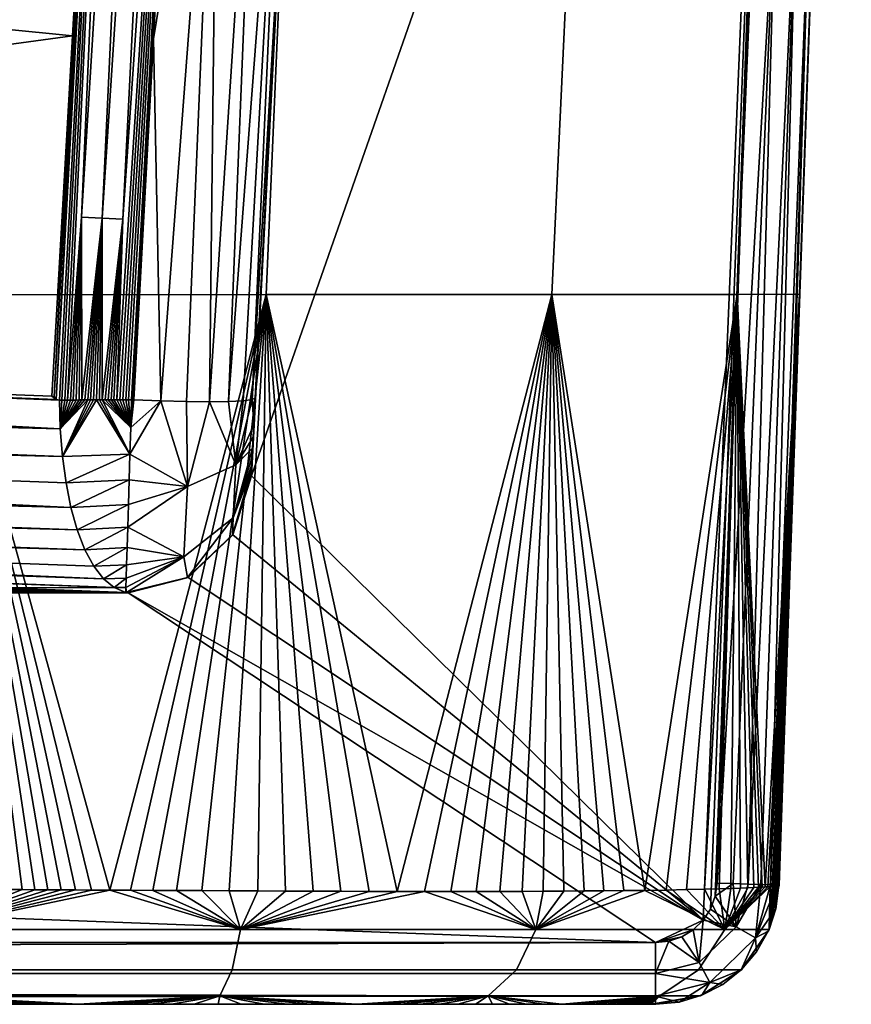
# Model space of a CAD drawing. Extents: x -250 to 250, y -40 to 862.
# Drawn here: x 208 to 249, y 712 to 760 of the extents above; entities that cross this region are included whole.
import ezdxf

# ---------------------------------------------------------------- set-up
doc = ezdxf.new("R2010")
doc.units = 0
doc.layers.add('LAYER1', color=7, linetype='CONTINUOUS')
doc.layers.add('PROEIMPORT_E7933_MK3_3DPL1', color=7, linetype='CONTINUOUS')

msp = doc.modelspace()

# ---------------------------------------------------------------- linework, layer by layer
at = {"layer": 'PROEIMPORT_E7933_MK3_3DPL1', "color": 7}
msp.add_line((213.653, 732, 103.039), (28.475, 732, 104.982), dxfattribs=at)
msp.add_line((213.653, 732, 103.039), (28.475, 732, 104.982), dxfattribs=at)

# ---------------------------------------------------------------- meshes
at = {"layer": 'LAYER1', "color": 7}
mesh = msp.add_polyface(dxfattribs=at)
corners = [(174.445, 781, 355.175), (173.28, 746.5, 352.763), (189.033, 746.5, 352.763), (190.303, 781, 355.175), (191.573, 815.5, 357.587), (175.609, 815.5, 357.588), (206.162, 781, 355.175), (204.786, 746.5, 352.762), (220.379, 746.501, 351.074), (221.872, 781.003, 353.535), (227.617, 844.56, 357.124), (223.365, 815.504, 355.997), (229.573, 844.558, 356.343), (225.847, 844.563, 357.717), (224.261, 844.566, 358.166), (222.837, 844.569, 358.509), (221.551, 844.572, 358.772), (220.377, 844.574, 358.977), (219.285, 844.575, 359.139), (218.246, 844.577, 359.27), (207.538, 815.5, 357.588), (217.245, 844.577, 359.375), (216.352, 844.578, 359.452), (215.56, 844.579, 359.508), (214.812, 844.579, 359.55), (214.064, 844.579, 359.582), (213.312, 844.579, 359.603), (212.57, 844.578, 359.615), (211.842, 844.577, 359.621), (211.126, 844.575, 359.623), (210.414, 844.573, 359.623), (209.705, 844.572, 359.622), (209.001, 844.57, 359.621), (208.285, 844.568, 359.62), (207.511, 844.566, 359.62), (206.635, 844.565, 359.62), (205.619, 844.564, 359.62), (204.448, 844.562, 359.62), (203.178, 844.561, 359.62), (201.896, 844.56, 359.62), (200.627, 844.559, 359.62), (199.354, 844.557, 359.62), (198.016, 844.556, 359.619), (196.534, 844.555, 359.619), (194.843, 844.553, 359.619), (192.988, 844.552, 359.619), (191.022, 844.551, 359.619), (188.911, 844.549, 359.619), (186.616, 844.548, 359.619), (184.104, 844.547, 359.619), (181.384, 844.546, 359.619)]
mesh.append_faces([[corners[k] for k in face] for face in [(0, 1, 2, 3), (3, 4, 5, 0), (6, 3, 2, 7), (7, 8, 9, 6), (10, 11, 12), (10, 13, 11), (11, 13, 14), (15, 11, 14), (15, 16, 11), (11, 16, 17), (18, 11, 17), (18, 19, 11), (11, 19, 20), (6, 20, 4, 3), (9, 11, 20, 6), (19, 21, 20), (20, 21, 22), (23, 20, 22), (23, 24, 20), (20, 24, 25), (26, 20, 25), (26, 27, 20), (20, 27, 28), (29, 20, 28), (29, 30, 20), (20, 30, 31), (32, 20, 31), (32, 33, 20), (20, 33, 34), (35, 20, 34), (35, 36, 20), (20, 36, 37), (38, 20, 37), (38, 39, 20), (20, 39, 4), (4, 39, 40), (41, 4, 40), (41, 42, 4), (4, 42, 43), (44, 4, 43), (44, 45, 4), (4, 45, 46), (47, 4, 46), (47, 48, 4), (4, 48, 5), (5, 48, 49), (50, 5, 49)]])
mesh = msp.add_polyface(dxfattribs=at)
corners = [(238.793, 717.54, 334.319), (243.279, 746.516, 330.543), (234.267, 746.508, 343.074), (245.321, 717.79, 309.189), (246.318, 746.525, 315.399), (245.324, 717.789, 309.936), (246.334, 746.538, 288.371), (245.316, 717.788, 300.046), (245.316, 717.788, 298.808), (245.315, 717.788, 297.48), (245.315, 717.788, 296.052), (245.315, 717.788, 294.516), (245.315, 717.788, 292.864), (245.316, 717.788, 291.085), (245.316, 717.788, 289.166), (245.316, 717.788, 287.092), (245.316, 717.788, 284.846), (245.316, 717.788, 282.414), (245.316, 717.788, 279.78), (245.316, 717.788, 276.929), (245.316, 717.788, 273.846), (245.316, 717.788, 270.517), (245.316, 717.788, 266.925), (245.316, 717.788, 263.048), (245.316, 717.788, 258.868), (245.316, 717.788, 254.36), (245.316, 717.788, 249.499), (245.316, 717.788, 244.259), (245.316, 717.788, 238.609), (245.316, 717.788, 232.518), (245.316, 717.788, 225.951), (245.316, 717.788, 218.871), (245.316, 717.788, 211.238), (245.316, 717.788, 203), (248.646, 811.894, 203), (247.556, 781.075, 290.307), (247.545, 781.05, 317.516), (248.778, 815.613, 292.243), (248.772, 815.576, 319.634), (246.241, 815.55, 335.095), (244.76, 781.033, 332.819), (233.612, 844.558, 354.233), (223.365, 815.504, 355.997), (237.509, 815.523, 348.054), (235.888, 781.015, 345.564), (221.872, 781.003, 353.535), (220.379, 746.501, 351.074), (248.733, 813.431, 202.85), (248.789, 814.938, 202.397), (248.838, 816.334, 201.654), (226.743, 717.485, 345.589), (244.232, 844.639, 343.661), (244.651, 717.709, 320.282)]
mesh.append_faces([[corners[k] for k in face] for face in [(0, 1, 2), (3, 4, 5), (6, 7, 8), (9, 6, 8), (9, 10, 6), (6, 10, 11), (12, 6, 11), (12, 13, 6), (6, 13, 14), (15, 6, 14), (15, 16, 6), (6, 16, 17), (18, 6, 17), (18, 19, 6), (6, 19, 20), (21, 6, 20), (21, 22, 6), (6, 22, 23), (24, 6, 23), (24, 25, 6), (6, 25, 26), (27, 6, 26), (27, 28, 6), (6, 28, 29), (30, 6, 29), (30, 31, 6), (6, 31, 32), (33, 6, 32), (33, 34, 6), (6, 34, 35), (36, 35, 37, 38), (38, 39, 40, 36), (41, 42, 43), (44, 45, 46, 2), (40, 1, 4, 36), (44, 40, 39, 43), (45, 44, 43, 42), (35, 34, 37), (37, 34, 47), (48, 37, 47), (48, 49, 37), (44, 2, 1, 40), (2, 46, 50), (43, 39, 51), (36, 4, 6, 35), (4, 7, 6), (4, 1, 52)]])
mesh = msp.add_polyface(dxfattribs=at)
corners = [(209.95, 741.57, 92.322), (109.861, 745.287, 64.291), (111.932, 768.954, 62.951), (114.023, 792.858, 61.615), (116.135, 817, 60.286), (214.308, 817, 87.492), (213.129, 796.581, 88.781), (212.018, 777.341, 90.008), (210.962, 759.078, 91.184)]
mesh.append_faces([[corners[k] for k in face] for face in [(0, 1, 8), (8, 1, 2), (7, 2, 3), (6, 3, 4), (5, 6, 4), (6, 7, 3), (7, 8, 2)]])
mesh = msp.add_polyface(dxfattribs=at)
corners = [(218.02, 817, 88.063), (216.918, 796.53, 89.358), (215.879, 777.244, 90.59), (214.893, 758.94, 91.77), (213.948, 741.394, 92.911), (213.91, 741.385, 92.911), (213.871, 741.388, 92.91), (213.833, 741.394, 92.91), (213.69, 741.383, 92.911), (213.548, 741.39, 92.909), (213.405, 741.388, 92.905), (213.262, 741.389, 92.9), (213.12, 741.389, 92.894), (212.977, 741.389, 92.885), (212.835, 741.389, 92.876), (212.692, 741.389, 92.865), (212.55, 741.389, 92.852), (212.408, 741.389, 92.838), (212.266, 741.388, 92.822), (212.124, 741.388, 92.805), (211.982, 741.387, 92.786), (211.841, 741.386, 92.765), (211.7, 741.385, 92.743), (211.559, 741.384, 92.72), (211.418, 741.382, 92.695), (211.278, 741.381, 92.669), (211.138, 741.379, 92.641), (210.998, 741.378, 92.611), (210.859, 741.376, 92.58), (210.72, 741.374, 92.548), (210.581, 741.373, 92.514), (210.443, 741.365, 92.479), (210.331, 741.372, 92.44), (210.173, 741.406, 92.395), (210.077, 741.533, 92.359), (209.95, 741.57, 92.322), (210.962, 759.078, 91.184), (212.018, 777.341, 90.008), (213.129, 796.581, 88.781), (214.308, 817, 87.492), (215.527, 817, 87.779), (216.77, 817, 87.97), (213.408, 750.17, 92.288), (212.401, 750.221, 92.17), (211.404, 750.267, 91.988)]
mesh.append_faces([[corners[k] for k in face] for face in [(1, 7, 0), (1, 2, 7), (7, 2, 6), (6, 2, 3), (5, 3, 4), (5, 6, 3), (7, 8, 0), (0, 8, 9), (10, 0, 9), (10, 11, 0), (0, 11, 12), (42, 12, 13), (14, 42, 13), (14, 15, 42), (42, 15, 16), (17, 42, 16), (17, 43, 42), (17, 18, 43), (43, 18, 19), (20, 43, 19), (20, 21, 43), (43, 21, 22), (23, 43, 22), (23, 24, 43), (43, 24, 44), (40, 44, 39), (40, 43, 44), (40, 41, 43), (43, 41, 42), (42, 41, 0), (12, 42, 0), (24, 25, 44), (44, 25, 26), (27, 44, 26), (27, 28, 44), (44, 28, 29), (39, 29, 30), (31, 39, 30), (31, 32, 39), (39, 32, 33), (38, 33, 37), (38, 39, 33), (33, 34, 37), (37, 34, 36), (36, 34, 35), (29, 39, 44)]])
mesh = msp.add_polyface(dxfattribs=at)
corners = [(218.02, 817, 88.063), (219.034, 817, 88.186), (220.012, 817, 88.478), (220.927, 817, 88.933), (221.75, 817, 89.537), (222.459, 817, 90.272), (223.033, 817, 91.117), (223.455, 817, 92.047), (223.712, 817, 93.035), (223.799, 817, 94.05), (222.464, 791.53, 95.664), (221.146, 766.362, 97.279), (219.842, 741.477, 98.896), (219.691, 741.399, 97.58), (219.254, 741.34, 96.329), (218.553, 741.303, 95.204), (217.622, 741.29, 94.258), (216.507, 741.301, 93.54), (215.262, 741.337, 93.084), (213.948, 741.394, 92.911), (214.893, 758.94, 91.77), (215.879, 777.244, 90.59), (216.918, 796.53, 89.358), (221.353, 778.203, 94.33), (220.045, 778.143, 92.319), (218.053, 778.161, 90.978)]
mesh.append_faces([[corners[k] for k in face] for face in [(0, 1, 22), (22, 1, 25), (21, 25, 20), (21, 22, 25), (1, 2, 25), (25, 2, 3), (24, 3, 4), (5, 24, 4), (5, 6, 24), (24, 6, 23), (15, 23, 14), (15, 24, 23), (15, 16, 24), (24, 16, 25), (3, 24, 25), (6, 7, 23), (23, 7, 8), (10, 8, 9), (10, 23, 8), (10, 11, 23), (23, 11, 13), (14, 23, 13), (11, 12, 13), (16, 17, 25), (25, 17, 18), (20, 18, 19), (20, 25, 18)]])
mesh = msp.add_polyface(dxfattribs=at)
corners = [(223.821, 817, 195), (223.816, 816.906, 195.967), (223.801, 816.621, 196.909), (223.777, 816.159, 197.775), (223.745, 815.532, 198.539), (223.704, 814.764, 199.167), (223.659, 813.897, 199.626), (223.61, 812.963, 199.906), (223.56, 812, 200), (219.665, 737.686, 200), (219.658, 737.686, 167.679), (219.651, 737.686, 135.358), (219.644, 737.686, 103.037), (219.647, 737.743, 102.347), (219.656, 737.912, 101.674), (219.67, 738.189, 101.039), (219.69, 738.565, 100.46), (219.714, 739.03, 99.953), (219.742, 739.57, 99.533), (219.773, 740.17, 99.211), (219.807, 740.812, 98.997), (219.842, 741.477, 98.896), (221.146, 766.362, 97.279), (222.464, 791.53, 95.664), (223.799, 817, 94.05)]
mesh.append_faces([[corners[k] for k in face] for face in [(1, 2, 0), (0, 2, 3), (4, 0, 3), (4, 5, 0), (0, 5, 6), (7, 0, 6), (7, 8, 0), (0, 8, 10), (11, 0, 10), (11, 24, 0), (11, 19, 24), (11, 12, 19), (19, 12, 18), (18, 12, 17), (17, 12, 16), (16, 12, 15), (15, 12, 14), (14, 12, 13), (8, 9, 10), (19, 20, 24), (24, 20, 21), (22, 24, 21), (22, 23, 24)]])
mesh = msp.add_polyface(dxfattribs=at)
corners = [(213.673, 732, 200), (216.582, 732.752, 200), (218.762, 734.82, 200), (219.665, 737.686, 200), (223.56, 812, 200), (245.643, 812, 200), (242.317, 717.894, 200), (242.224, 717.25, 200), (241.989, 716.632, 200), (241.627, 716.083, 200), (241.153, 715.626, 200), (240.592, 715.283, 200), (239.967, 715.071, 200), (239.319, 715, 200), (-239.319, 715, 200), (-239.967, 715.071, 200), (-240.592, 715.283, 200), (-241.153, 715.626, 200), (-241.627, 716.083, 200), (-241.989, 716.632, 200), (-242.224, 717.25, 200), (-242.317, 717.894, 200), (-245.643, 812, 200), (-223.56, 812, 200), (-219.665, 737.686, 200), (-218.762, 734.82, 200), (-216.582, 732.752, 200), (-213.673, 732, 200)]
mesh.append_faces([[corners[k] for k in face] for face in [(1, 9, 0), (1, 2, 9), (9, 2, 3), (5, 3, 4), (5, 9, 3), (5, 8, 9), (5, 7, 8), (5, 6, 7), (0, 9, 13), (27, 13, 14), (21, 14, 20), (21, 27, 14), (21, 26, 27), (21, 25, 26), (21, 24, 25), (21, 22, 24), (24, 22, 23), (9, 10, 13), (13, 10, 11), (12, 13, 11), (15, 16, 14), (14, 16, 17), (18, 14, 17), (18, 19, 14), (14, 19, 20), (27, 0, 13)]])
mesh = msp.add_polyface(dxfattribs=at)
corners = [(245.643, 812, 200), (247.142, 811.947, 200.402), (248.239, 811.908, 201.5), (248.646, 811.894, 203), (245.316, 717.788, 203), (245.213, 717.792, 202.224), (244.914, 717.802, 201.5), (244.437, 717.819, 200.879), (243.817, 717.841, 200.402), (243.093, 717.867, 200.102), (242.317, 717.894, 200), (246.827, 766.53, 201.896), (246.159, 766.553, 200.879), (245.143, 766.589, 200.211)]
mesh.append_faces([[corners[k] for k in face] for face in [(10, 0, 13), (9, 13, 8), (9, 10, 13), (3, 11, 2), (3, 4, 11), (11, 4, 5), (6, 11, 5), (6, 12, 11), (6, 7, 12), (12, 7, 8), (13, 12, 8), (13, 1, 12), (13, 0, 1), (1, 2, 12), (12, 2, 11)]])
mesh = msp.add_polyface(dxfattribs=at)
corners = [(212.777, 717.552, 350.394), (204.786, 746.5, 352.762), (211.892, 717.557, 350.499), (220.379, 746.501, 351.074), (213.774, 717.547, 350.251), (214.861, 717.54, 350.065), (216.013, 717.533, 349.832), (217.247, 717.526, 349.54), (218.585, 717.518, 349.171), (219.971, 717.511, 348.729), (221.324, 717.504, 348.236), (222.658, 717.498, 347.688), (224.013, 717.493, 347.065), (225.382, 717.488, 346.364), (226.743, 717.485, 345.589), (181.391, 717.581, 350.74), (189.033, 746.5, 352.763), (173.28, 746.5, 352.763), (183.545, 717.581, 350.74), (185.539, 717.581, 350.74), (187.386, 717.581, 350.74), (189.1, 717.581, 350.74), (190.695, 717.581, 350.74), (192.183, 717.581, 350.74), (193.573, 717.581, 350.74), (194.87, 717.581, 350.74), (196.079, 717.581, 350.741), (197.205, 717.581, 350.741), (198.25, 717.581, 350.741), (199.213, 717.581, 350.741), (200.096, 717.581, 350.741), (200.915, 717.581, 350.74), (201.692, 717.581, 350.74), (202.442, 717.581, 350.74), (203.153, 717.581, 350.74), (203.804, 717.582, 350.74), (204.404, 717.582, 350.741), (204.979, 717.582, 350.741), (205.549, 717.582, 350.742), (206.117, 717.582, 350.743), (206.693, 717.582, 350.744), (207.283, 717.581, 350.742), (207.888, 717.579, 350.737), (208.509, 717.576, 350.724), (209.136, 717.572, 350.703), (209.764, 717.569, 350.672), (210.414, 717.566, 350.631), (211.114, 717.562, 350.575)]
mesh.append_faces([[corners[k] for k in face] for face in [(0, 1, 2), (0, 3, 1), (0, 4, 3), (3, 4, 5), (6, 3, 5), (6, 7, 3), (3, 7, 8), (9, 3, 8), (9, 10, 3), (3, 10, 11), (12, 3, 11), (12, 13, 3), (3, 13, 14), (15, 16, 17), (15, 18, 16), (16, 18, 19), (20, 16, 19), (20, 21, 16), (16, 21, 22), (23, 16, 22), (23, 24, 16), (16, 24, 25), (26, 16, 25), (26, 27, 16), (16, 27, 1), (1, 27, 28), (29, 1, 28), (29, 30, 1), (1, 30, 31), (32, 1, 31), (32, 33, 1), (1, 33, 34), (35, 1, 34), (35, 36, 1), (1, 36, 37), (38, 1, 37), (38, 39, 1), (1, 39, 40), (41, 1, 40), (41, 42, 1), (1, 42, 43), (44, 1, 43), (44, 45, 1), (1, 45, 46), (47, 1, 46), (47, 2, 1)]])
mesh = msp.add_polyface(dxfattribs=at)
corners = [(234.267, 746.508, 343.074), (226.743, 717.485, 345.589), (228.075, 717.484, 344.751), (229.361, 717.484, 343.864), (230.588, 717.485, 342.941), (231.742, 717.488, 342), (232.823, 717.492, 341.053), (233.856, 717.497, 340.085), (234.862, 717.503, 339.076), (235.841, 717.51, 338.025), (236.805, 717.518, 336.913), (237.781, 717.528, 335.697), (238.793, 717.54, 334.319), (239.833, 717.556, 332.746), (243.279, 746.516, 330.543), (240.828, 717.574, 331.052), (241.698, 717.594, 329.365), (242.41, 717.614, 327.789), (242.982, 717.632, 326.346), (243.441, 717.649, 325.034), (243.807, 717.664, 323.849), (244.097, 717.677, 322.79), (244.325, 717.689, 321.855), (244.505, 717.7, 321.03), (244.651, 717.709, 320.282), (246.318, 746.525, 315.399), (244.775, 717.718, 319.572), (244.885, 717.726, 318.866), (244.981, 717.735, 318.155), (245.063, 717.743, 317.443), (245.132, 717.751, 316.734), (245.187, 717.759, 316.024), (245.233, 717.766, 315.282), (245.27, 717.772, 314.468), (245.299, 717.778, 313.555), (245.317, 717.783, 312.583), (245.325, 717.786, 311.625), (245.326, 717.788, 310.741), (245.324, 717.789, 309.936), (245.321, 717.79, 309.189), (245.317, 717.789, 308.478), (245.315, 717.789, 307.787), (245.313, 717.788, 307.096), (245.313, 717.788, 306.401), (245.313, 717.787, 305.701), (245.314, 717.787, 304.972), (245.315, 717.787, 304.181), (245.316, 717.787, 303.293), (245.317, 717.788, 302.297), (245.317, 717.788, 301.209), (245.316, 717.788, 300.046)]
mesh.append_faces([[corners[k] for k in face] for face in [(0, 1, 2), (3, 0, 2), (3, 4, 0), (0, 4, 5), (6, 0, 5), (6, 7, 0), (0, 7, 8), (9, 0, 8), (9, 10, 0), (0, 10, 11), (12, 0, 11), (12, 13, 14), (14, 13, 15), (16, 14, 15), (16, 17, 14), (14, 17, 18), (19, 14, 18), (19, 20, 14), (14, 20, 21), (22, 14, 21), (22, 23, 14), (14, 23, 24), (25, 24, 26), (27, 25, 26), (27, 28, 25), (25, 28, 29), (30, 25, 29), (30, 31, 25), (25, 31, 32), (33, 25, 32), (33, 34, 25), (25, 34, 35), (36, 25, 35), (36, 37, 25), (25, 37, 38), (39, 40, 25), (25, 40, 41), (42, 25, 41), (42, 43, 25), (25, 43, 44), (45, 25, 44), (45, 46, 25), (25, 46, 47), (48, 25, 47), (48, 49, 25), (25, 49, 50)]])
mesh = msp.add_polyface(dxfattribs=at)
corners = [(108.532, 735.92, 73.006), (108.77, 736.033, 72.03), (108.953, 736.271, 71.042), (109.075, 736.622, 70.09), (109.141, 737.054, 69.214), (109.207, 737.811, 68.069), (109.289, 738.75, 67.024), (109.385, 739.846, 66.119), (109.492, 741.064, 65.382), (109.608, 742.394, 64.822), (109.733, 743.819, 64.452), (109.861, 745.287, 64.291), (209.95, 741.57, 92.322), (210.077, 741.533, 92.359), (210.173, 741.406, 92.395), (210.331, 741.372, 92.44), (210.358, 739.974, 92.662), (210.472, 738.631, 93.082), (210.647, 737.354, 93.692), (210.886, 736.156, 94.492), (211.192, 735.064, 95.473), (211.563, 734.103, 96.617), (211.994, 733.303, 97.901), (212.473, 732.684, 99.288), (212.992, 732.258, 100.746), (213.552, 732.028, 102.302), (213.582, 732.014, 102.511), (213.611, 732.005, 102.721), (213.638, 732.001, 102.931), (212.65, 732.042, 102.449), (211.51, 732.089, 101.987), (210.229, 732.141, 101.542), (208.829, 732.195, 101.107), (207.326, 732.251, 100.674)]
mesh.append_faces([[corners[k] for k in face] for face in [(0, 1, 33), (33, 1, 24), (25, 33, 24), (25, 32, 33), (25, 31, 32), (25, 26, 31), (31, 26, 30), (30, 26, 27), (29, 27, 28), (29, 30, 27), (1, 2, 24), (24, 2, 23), (23, 2, 3), (4, 23, 3), (4, 22, 23), (4, 21, 22), (4, 5, 21), (21, 5, 20), (20, 5, 6), (19, 6, 7), (8, 19, 7), (8, 18, 19), (8, 17, 18), (8, 9, 17), (17, 9, 16), (16, 9, 10), (11, 16, 10), (11, 15, 16), (11, 14, 15), (11, 12, 14), (14, 12, 13), (19, 20, 6)]])
mesh = msp.add_polyface(dxfattribs=at)
corners = [(213.552, 732.028, 102.302), (212.992, 732.258, 100.746), (212.473, 732.684, 99.288), (211.994, 733.303, 97.901), (211.563, 734.103, 96.617), (211.192, 735.064, 95.473), (210.886, 736.156, 94.492), (210.647, 737.354, 93.692), (210.472, 738.631, 93.082), (210.358, 739.974, 92.662), (210.331, 741.372, 92.44), (210.443, 741.365, 92.479), (210.581, 741.373, 92.514), (210.72, 741.374, 92.548), (210.859, 741.376, 92.58), (210.998, 741.378, 92.611), (211.138, 741.379, 92.641), (211.278, 741.381, 92.669), (211.418, 741.382, 92.695), (211.559, 741.384, 92.72), (211.7, 741.385, 92.743), (211.841, 741.386, 92.765), (211.982, 741.387, 92.786), (212.124, 741.388, 92.805), (212.266, 741.388, 92.822), (212.408, 741.389, 92.838), (212.55, 741.389, 92.852), (212.692, 741.389, 92.865), (212.835, 741.389, 92.876), (212.977, 741.389, 92.885), (213.12, 741.389, 92.894), (213.262, 741.389, 92.9), (213.405, 741.388, 92.905), (213.548, 741.39, 92.909), (213.69, 741.383, 92.911), (213.833, 741.394, 92.91), (213.791, 740.05, 93.092), (213.751, 738.749, 93.453), (213.713, 737.498, 93.991), (213.677, 736.306, 94.713), (213.644, 735.199, 95.617), (213.614, 734.208, 96.695), (213.589, 733.368, 97.931), (213.57, 732.713, 99.291), (213.558, 732.262, 100.741)]
mesh.append_faces([[corners[k] for k in face] for face in [(0, 1, 44), (44, 1, 43), (43, 1, 2), (42, 2, 3), (41, 3, 4), (40, 4, 5), (39, 5, 6), (38, 6, 7), (37, 7, 8), (23, 8, 22), (23, 37, 8), (23, 24, 37), (37, 24, 25), (36, 25, 26), (27, 36, 26), (27, 28, 36), (36, 28, 29), (30, 36, 29), (30, 31, 36), (36, 31, 32), (33, 36, 32), (33, 34, 36), (36, 34, 35), (18, 19, 9), (17, 9, 16), (17, 18, 9), (10, 11, 9), (9, 11, 12), (13, 9, 12), (13, 14, 9), (9, 14, 15), (16, 9, 15), (19, 20, 9), (9, 20, 8), (8, 20, 21), (22, 8, 21), (36, 37, 25), (37, 38, 7), (38, 39, 6), (39, 40, 5), (40, 41, 4), (41, 42, 3), (42, 43, 2)]])
mesh = msp.add_polyface(dxfattribs=at)
corners = [(213.638, 732.001, 102.931), (213.611, 732.005, 102.721), (213.582, 732.014, 102.511), (213.552, 732.028, 102.302), (213.558, 732.262, 100.741), (213.57, 732.713, 99.291), (213.589, 733.368, 97.931), (213.614, 734.208, 96.695), (213.644, 735.199, 95.617), (213.677, 736.306, 94.713), (213.713, 737.498, 93.991), (213.751, 738.749, 93.453), (213.791, 740.05, 93.092), (213.833, 741.394, 92.91), (213.871, 741.388, 92.91), (213.91, 741.385, 92.911), (213.948, 741.394, 92.911), (215.262, 741.337, 93.084), (216.507, 741.301, 93.54), (217.622, 741.29, 94.258), (218.553, 741.303, 95.204), (219.254, 741.34, 96.329), (219.691, 741.399, 97.58), (219.842, 741.477, 98.896), (219.807, 740.812, 98.997), (219.773, 740.17, 99.211), (219.742, 739.57, 99.533), (219.714, 739.03, 99.953), (219.69, 738.565, 100.46), (219.67, 738.189, 101.039), (219.656, 737.912, 101.674), (219.647, 737.743, 102.347), (219.644, 737.686, 103.037), (218.739, 734.817, 103.037), (216.555, 732.749, 103.038), (213.641, 732, 103.024), (213.64, 732.002, 103.004), (213.641, 732.002, 102.968), (216.37, 733.748, 98.561), (218.77, 735.649, 99.65), (216.549, 737.175, 94.964), (218.905, 738.234, 96.937)]
mesh.append_faces([[corners[k] for k in face] for face in [(37, 0, 34), (35, 37, 34), (35, 36, 37), (0, 1, 34), (34, 1, 2), (38, 2, 4), (5, 38, 4), (5, 6, 38), (38, 6, 7), (8, 38, 7), (8, 40, 38), (8, 9, 40), (40, 9, 10), (11, 40, 10), (11, 17, 40), (11, 12, 17), (17, 12, 16), (16, 12, 15), (15, 12, 14), (14, 12, 13), (2, 3, 4), (17, 18, 40), (40, 18, 19), (41, 19, 20), (21, 41, 20), (21, 22, 41), (41, 22, 25), (26, 41, 25), (26, 27, 41), (41, 27, 39), (38, 39, 34), (2, 38, 34), (23, 24, 22), (22, 24, 25), (27, 28, 39), (39, 28, 29), (30, 39, 29), (30, 33, 39), (30, 31, 33), (33, 31, 32), (33, 34, 39), (39, 38, 40, 41), (41, 40, 19)]])
mesh = msp.add_polyface(dxfattribs=at)
corners = [(219.644, 737.686, 103.037), (219.651, 737.686, 135.358), (219.658, 737.686, 167.679), (219.665, 737.686, 200), (218.762, 734.82, 200), (216.582, 732.752, 200), (213.673, 732, 200), (213.641, 732, 103.024), (216.555, 732.749, 103.038), (218.739, 734.817, 103.037)]
mesh.append_faces([[corners[k] for k in face] for face in [(0, 1, 9), (9, 1, 4), (5, 9, 4), (5, 8, 9), (5, 6, 8), (8, 6, 7), (1, 2, 4), (4, 2, 3)]])
mesh = msp.add_polyface(dxfattribs=at)
corners = [(37.723, 732, 115.355), (37.265, 732, 112.968), (37.099, 732, 110.538), (37.229, 732, 108.107), (37.654, 732, 105.714), (213.393, 732, 103.868), (213.493, 732, 103.598), (213.575, 732, 103.318), (213.641, 732, 103.024), (213.673, 732, 200), (-213.673, 732, 200), (-213.641, 732, 103.024), (-213.575, 732, 103.318), (-213.493, 732, 103.598), (-213.393, 732, 103.868), (-37.654, 732, 105.714), (-37.229, 732, 108.107), (-37.099, 732, 110.538), (-37.265, 732, 112.968), (-37.723, 732, 115.355), (-38.122, 732, 132.925), (-30.754, 732, 148.88), (-17.121, 732, 159.971), (0, 732, 163.937), (17.121, 732, 159.971), (30.754, 732, 148.88), (38.122, 732, 132.925)]
mesh.append_faces([[corners[k] for k in face] for face in [(26, 0, 5), (25, 5, 9), (24, 9, 23), (24, 25, 9), (0, 1, 5), (5, 1, 2), (3, 5, 2), (3, 4, 5), (5, 6, 9), (9, 6, 7), (8, 9, 7), (9, 10, 23), (23, 10, 22), (22, 10, 21), (21, 10, 14), (20, 14, 19), (20, 21, 14), (11, 12, 10), (10, 12, 13), (14, 10, 13), (15, 16, 14), (14, 16, 17), (18, 14, 17), (18, 19, 14), (25, 26, 5)]])
mesh = msp.add_polyface(dxfattribs=at)
corners = [(206.869, 732.105, 102.289), (208.332, 732.085, 102.439), (209.674, 732.064, 102.617), (210.877, 732.043, 102.839), (211.908, 732.023, 103.119), (212.743, 732.006, 103.465), (213.393, 732, 103.868), (37.654, 732, 105.714), (37.797, 732.012, 105.164), (37.959, 732.046, 104.613), (38.144, 732.105, 104.06)]
mesh.append_faces([[corners[k] for k in face] for face in [(0, 1, 10), (10, 1, 9), (9, 1, 2), (3, 9, 2), (3, 8, 9), (3, 4, 8), (8, 4, 5), (7, 5, 6), (7, 8, 5)]])
mesh = msp.add_polyface(dxfattribs=at)
corners = [(213.641, 732, 103.024), (213.575, 732, 103.318), (213.493, 732, 103.598), (213.393, 732, 103.868), (212.743, 732.006, 103.465), (211.908, 732.023, 103.119), (210.877, 732.043, 102.839), (209.674, 732.064, 102.617), (208.332, 732.085, 102.439), (206.869, 732.105, 102.289), (207.021, 732.167, 101.752), (207.174, 732.215, 101.213), (207.326, 732.251, 100.674), (208.829, 732.195, 101.107), (210.229, 732.141, 101.542), (211.51, 732.089, 101.987), (212.65, 732.042, 102.449), (213.638, 732.001, 102.931), (213.641, 732.002, 102.968), (213.64, 732.002, 103.004)]
mesh.append_faces([[corners[k] for k in face] for face in [(19, 0, 16), (18, 16, 17), (18, 19, 16), (3, 4, 2), (2, 4, 5), (1, 5, 16), (0, 1, 16), (5, 6, 16), (16, 6, 15), (15, 6, 7), (10, 7, 8), (9, 10, 8), (12, 13, 11), (11, 13, 14), (10, 14, 15), (7, 10, 15), (5, 1, 2), (14, 10, 11)]])
mesh = msp.add_polyface(dxfattribs=at)
corners = [(203.683, 712.404, 346.92), (218.118, 712.404, 345.323), (218.726, 713.684, 347.231), (203.681, 713.684, 348.922), (211.254, 712, 344.549), (210.59, 712, 344.614), (212.007, 712, 344.46), (212.853, 712, 344.339), (213.771, 712, 344.183), (214.739, 712, 343.988), (215.77, 712, 343.744), (216.885, 712, 343.437), (202.442, 712, 344.754), (201.69, 712, 344.755), (203.155, 712, 344.754), (203.808, 712, 344.755), (204.41, 712, 344.755), (204.988, 712, 344.756), (205.558, 712, 344.757), (206.127, 712, 344.758), (206.693, 712, 344.758), (207.253, 712, 344.757), (207.806, 712, 344.752), (208.35, 712, 344.741), (208.891, 712, 344.723), (209.432, 712, 344.697), (209.991, 712, 344.662), (219.135, 715.64, 348.516), (216.013, 717.533, 349.832), (214.861, 717.54, 350.065), (213.774, 717.547, 350.251), (212.777, 717.552, 350.394), (203.68, 715.64, 350.271), (211.892, 717.557, 350.499), (211.114, 717.562, 350.575), (210.414, 717.566, 350.631), (209.764, 717.569, 350.672), (209.136, 717.572, 350.703), (208.509, 717.576, 350.724), (207.888, 717.579, 350.737), (207.283, 717.581, 350.742), (206.693, 717.582, 350.744), (206.117, 717.582, 350.743), (205.549, 717.582, 350.742), (204.979, 717.582, 350.741), (204.404, 717.582, 350.741), (203.804, 717.582, 350.74), (203.153, 717.581, 350.74), (202.442, 717.581, 350.74), (201.692, 717.581, 350.74), (200.915, 717.581, 350.74)]
mesh.append_faces([[corners[k] for k in face] for face in [(0, 1, 2, 3), (4, 0, 5), (4, 1, 0), (4, 6, 1), (1, 6, 7), (8, 1, 7), (8, 9, 1), (1, 9, 10), (11, 1, 10), (12, 0, 13), (12, 14, 0), (0, 14, 15), (16, 0, 15), (16, 17, 0), (0, 17, 18), (19, 0, 18), (19, 20, 0), (0, 20, 21), (22, 0, 21), (22, 23, 0), (0, 23, 24), (25, 0, 24), (25, 26, 0), (0, 26, 5), (27, 28, 29), (30, 27, 29), (30, 31, 27), (27, 31, 32), (2, 27, 32, 3), (31, 33, 32), (32, 33, 34), (35, 32, 34), (35, 36, 32), (32, 36, 37), (38, 32, 37), (38, 39, 32), (32, 39, 40), (41, 32, 40), (41, 42, 32), (32, 42, 43), (44, 32, 43), (44, 45, 32), (32, 45, 46), (47, 32, 46), (47, 48, 32), (32, 48, 49), (50, 32, 49)]])
mesh = msp.add_polyface(dxfattribs=at)
corners = [(243.497, 713.684, 310.195), (241.412, 713.684, 325.336), (239.527, 712.404, 324.662), (241.494, 712.404, 310.202), (241.485, 712.404, 262.007), (243.487, 713.684, 262.007), (239.32, 712, 284.846), (239.32, 712, 287.092), (239.319, 712, 211.238), (241.567, 712.437, 203), (242.586, 712.968, 203), (243.486, 713.683, 203), (244.233, 714.557, 203), (244.8, 715.558, 203), (244.836, 715.64, 262.007), (245.165, 716.648, 203), (245.316, 717.788, 225.951), (245.316, 717.788, 284.846), (244.845, 715.64, 310.191), (242.682, 715.64, 325.789), (239.321, 712, 312.506), (239.329, 712, 311.598), (239.33, 712, 310.747), (239.328, 712, 309.96), (239.325, 712, 309.219), (239.321, 712, 308.505), (239.319, 712, 307.803), (239.32, 712, 303.289), (239.319, 712, 304.173), (239.32, 712, 302.297), (239.32, 712, 301.211), (239.32, 712, 300.049), (239.319, 712, 298.81), (239.32, 712, 291.084), (239.32, 712, 289.166), (240.464, 712.11, 203), (245.063, 717.743, 317.443), (244.981, 717.735, 318.155), (244.885, 717.726, 318.866), (244.775, 717.718, 319.572), (244.651, 717.709, 320.282), (244.505, 717.7, 321.03), (244.325, 717.689, 321.855), (244.097, 717.677, 322.79), (243.807, 717.664, 323.849), (243.441, 717.649, 325.034), (242.982, 717.632, 326.346), (242.41, 717.614, 327.789), (241.698, 717.594, 329.365), (240.828, 717.574, 331.052), (239.833, 717.556, 332.746), (238.793, 717.54, 334.319)]
mesh.append_faces([[corners[k] for k in face] for face in [(0, 1, 2, 3), (3, 4, 5, 0), (6, 3, 7), (6, 4, 3), (4, 8, 9), (10, 4, 9), (10, 5, 4), (10, 11, 5), (5, 11, 12), (13, 5, 12), (13, 14, 5), (13, 15, 14), (14, 15, 16), (14, 17, 18), (0, 18, 19, 1), (5, 14, 18, 0), (20, 21, 3), (3, 21, 22), (23, 3, 22), (23, 24, 3), (3, 24, 25), (26, 3, 25), (27, 3, 28), (27, 29, 3), (3, 29, 30), (31, 3, 30), (31, 32, 3), (33, 34, 3), (3, 34, 7), (8, 35, 9), (36, 37, 18), (18, 37, 38), (19, 38, 39), (40, 19, 39), (40, 41, 19), (19, 41, 42), (43, 19, 42), (43, 44, 19), (19, 44, 45), (46, 19, 45), (46, 47, 19), (19, 47, 48), (49, 19, 48), (49, 50, 19), (19, 50, 51), (19, 18, 38)]])
mesh = msp.add_polyface(dxfattribs=at)
corners = [(242.317, 717.894, 200), (243.093, 717.867, 200.102), (243.817, 717.841, 200.402), (244.437, 717.819, 200.879), (244.914, 717.802, 201.5), (245.213, 717.792, 202.224), (245.316, 717.788, 203), (245.165, 716.648, 203), (244.8, 715.558, 203), (244.233, 714.557, 203), (243.486, 713.683, 203), (242.586, 712.968, 203), (241.567, 712.437, 203), (240.464, 712.11, 203), (239.319, 712, 203), (239.319, 712.402, 201.5), (239.319, 713.5, 200.402), (239.319, 715, 200), (239.967, 715.071, 200), (240.592, 715.283, 200), (241.153, 715.626, 200), (241.627, 716.083, 200), (241.989, 716.632, 200), (242.224, 717.25, 200), (244.182, 715.231, 201.496), (243.233, 715.771, 200.404), (241.951, 713.062, 201.496), (241.437, 714.025, 200.404)]
mesh.append_faces([[corners[k] for k in face] for face in [(0, 1, 23), (23, 1, 25), (22, 25, 21), (22, 23, 25), (1, 2, 25), (25, 2, 3), (24, 3, 4), (5, 24, 4), (5, 7, 24), (5, 6, 7), (7, 8, 24), (24, 8, 9), (10, 24, 9), (10, 26, 24), (10, 11, 26), (26, 11, 12), (13, 26, 12), (13, 15, 26), (13, 14, 15), (15, 16, 26), (26, 16, 27), (25, 27, 21), (25, 24, 26, 27), (3, 24, 25), (17, 18, 16), (16, 18, 27), (27, 18, 19), (20, 27, 19), (20, 21, 27)]])
mesh = msp.add_polyface(dxfattribs=at)
corners = [(245.316, 717.788, 232.518), (244.836, 715.64, 262.007), (245.316, 717.788, 225.951), (245.316, 717.788, 238.609), (245.316, 717.788, 244.259), (245.316, 717.788, 249.499), (245.316, 717.788, 254.36), (245.316, 717.788, 258.868), (245.316, 717.788, 263.048), (245.316, 717.788, 266.925), (245.316, 717.788, 270.517), (245.316, 717.788, 273.846), (245.316, 717.788, 276.929), (245.316, 717.788, 279.78), (245.316, 717.788, 282.414), (245.316, 717.788, 284.846), (245.316, 717.788, 203), (245.316, 717.788, 211.238), (245.165, 716.648, 203), (245.316, 717.788, 218.871), (245.316, 717.788, 287.092), (244.845, 715.64, 310.191), (245.316, 717.788, 289.166), (245.316, 717.788, 291.085), (245.315, 717.788, 292.864), (245.315, 717.788, 294.516), (245.315, 717.788, 296.052), (245.315, 717.788, 297.48), (245.316, 717.788, 298.808), (245.316, 717.788, 300.046), (245.317, 717.788, 301.209), (245.317, 717.788, 302.297), (245.316, 717.787, 303.293), (245.315, 717.787, 304.181), (245.314, 717.787, 304.972), (245.313, 717.787, 305.701), (245.313, 717.788, 306.401), (245.313, 717.788, 307.096), (245.315, 717.789, 307.787), (245.317, 717.789, 308.478), (245.321, 717.79, 309.189), (245.324, 717.789, 309.936), (245.326, 717.788, 310.741), (245.325, 717.786, 311.625), (245.317, 717.783, 312.583), (245.299, 717.778, 313.555), (245.27, 717.772, 314.468), (245.233, 717.766, 315.282), (245.187, 717.759, 316.024), (245.132, 717.751, 316.734), (245.063, 717.743, 317.443)]
mesh.append_faces([[corners[k] for k in face] for face in [(0, 1, 2), (0, 3, 1), (1, 3, 4), (5, 1, 4), (5, 6, 1), (1, 6, 7), (8, 1, 7), (8, 9, 1), (1, 9, 10), (11, 1, 10), (11, 12, 1), (1, 12, 13), (14, 1, 13), (14, 15, 1), (16, 17, 18), (18, 17, 19), (2, 18, 19), (15, 20, 21), (21, 20, 22), (23, 21, 22), (23, 24, 21), (21, 24, 25), (26, 21, 25), (26, 27, 21), (21, 27, 28), (29, 21, 28), (29, 30, 21), (21, 30, 31), (32, 21, 31), (32, 33, 21), (21, 33, 34), (35, 21, 34), (35, 36, 21), (21, 36, 37), (38, 21, 37), (38, 39, 21), (21, 39, 40), (41, 21, 40), (41, 42, 21), (21, 42, 43), (44, 21, 43), (44, 45, 21), (21, 45, 46), (47, 21, 46), (47, 48, 21), (21, 48, 49), (50, 21, 49)]])
mesh = msp.add_polyface(dxfattribs=at)
corners = [(216.885, 712, 343.437), (218.039, 712, 343.069), (218.118, 712.404, 345.323), (219.166, 712, 342.659), (220.278, 712, 342.203), (221.404, 712, 341.686), (222.541, 712, 341.103), (223.673, 712, 340.46), (224.785, 712, 339.76), (231.17, 712.404, 337.378), (232.562, 713.684, 338.817), (239.527, 712.404, 324.662), (241.412, 713.684, 325.336), (242.682, 715.64, 325.789), (233.5, 715.64, 339.786), (225.864, 712, 339.016), (226.899, 712, 338.237), (227.88, 712, 337.437), (228.806, 712, 336.626), (229.694, 712, 335.793), (230.557, 712, 334.927), (231.393, 712, 334.028), (232.214, 712, 333.081), (233.039, 712, 332.052), (233.888, 712, 330.893), (234.757, 712, 329.579), (235.583, 712, 328.169), (236.303, 712, 326.771), (238.793, 717.54, 334.319), (237.781, 717.528, 335.697), (236.805, 717.518, 336.913), (235.841, 717.51, 338.025), (234.862, 717.503, 339.076), (233.856, 717.497, 340.085), (232.823, 717.492, 341.053), (231.742, 717.488, 342), (230.588, 717.485, 342.941), (229.361, 717.484, 343.864), (228.075, 717.484, 344.751), (219.135, 715.64, 348.516), (226.743, 717.485, 345.589), (225.382, 717.488, 346.364), (224.013, 717.493, 347.065), (222.658, 717.498, 347.688), (221.324, 717.504, 348.236), (219.971, 717.511, 348.729), (218.585, 717.518, 349.171), (217.247, 717.526, 349.54), (216.013, 717.533, 349.832), (218.726, 713.684, 347.231)]
mesh.append_faces([[corners[k] for k in face] for face in [(0, 1, 2), (2, 1, 3), (4, 2, 3), (4, 5, 2), (2, 5, 6), (7, 2, 6), (7, 8, 2), (2, 8, 9), (10, 9, 11, 12), (12, 13, 14, 10), (8, 15, 9), (9, 15, 16), (17, 9, 16), (17, 18, 9), (9, 18, 19), (20, 9, 19), (20, 21, 9), (9, 21, 22), (23, 9, 22), (23, 24, 9), (9, 24, 25), (11, 25, 26), (27, 11, 26), (14, 28, 29), (30, 14, 29), (30, 31, 14), (14, 31, 32), (33, 14, 32), (33, 34, 14), (14, 34, 35), (36, 14, 35), (36, 37, 14), (14, 37, 38), (39, 38, 40), (41, 39, 40), (41, 42, 39), (39, 42, 43), (44, 39, 43), (44, 45, 39), (39, 45, 46), (47, 39, 46), (47, 48, 39), (10, 49, 2, 9), (14, 39, 49, 10), (38, 39, 14), (11, 9, 25)]])
mesh = msp.add_polyface(dxfattribs=at)
corners = [(239.32, 712, 284.846), (239.32, 712, 282.414), (241.485, 712.404, 262.007), (239.32, 712, 279.78), (239.32, 712, 276.929), (239.32, 712, 273.846), (239.32, 712, 270.517), (239.32, 712, 266.925), (239.32, 712, 263.049), (239.32, 712, 258.868), (239.32, 712, 254.36), (239.32, 712, 249.499), (239.32, 712, 244.259), (239.32, 712, 238.609), (239.32, 712, 232.518), (239.319, 712, 225.951), (239.319, 712, 218.871), (239.319, 712, 211.238), (236.303, 712, 326.771), (236.892, 712, 325.464), (239.527, 712.404, 324.662), (237.367, 712, 324.264), (237.748, 712, 323.172), (238.053, 712, 322.183), (238.295, 712, 321.297), (238.485, 712, 320.514), (238.635, 712, 319.824), (238.758, 712, 319.197), (238.861, 712, 318.601), (238.953, 712, 318.009), (239.033, 712, 317.412), (239.102, 712, 316.814), (241.494, 712.404, 310.202), (239.159, 712, 316.217), (239.206, 712, 315.609), (239.246, 712, 314.962), (239.279, 712, 314.239), (239.305, 712, 313.409), (239.321, 712, 312.506), (239.319, 712, 307.803), (239.317, 712, 307.103), (239.317, 712, 306.401), (239.317, 712, 305.695), (239.318, 712, 304.964), (239.319, 712, 304.173), (239.319, 712, 298.81), (239.319, 712, 297.481), (239.319, 712, 296.052), (239.319, 712, 294.515), (239.319, 712, 292.862), (239.32, 712, 291.084), (239.319, 712, 203), (240.464, 712.11, 203), (233.5, 715.64, 339.786), (242.682, 715.64, 325.789), (238.793, 717.54, 334.319)]
mesh.append_faces([[corners[k] for k in face] for face in [(0, 1, 2), (2, 1, 3), (4, 2, 3), (4, 5, 2), (2, 5, 6), (7, 2, 6), (7, 8, 2), (2, 8, 9), (10, 2, 9), (10, 11, 2), (2, 11, 12), (13, 2, 12), (13, 14, 2), (2, 14, 15), (16, 2, 15), (16, 17, 2), (18, 19, 20), (20, 19, 21), (22, 20, 21), (22, 23, 20), (20, 23, 24), (25, 20, 24), (25, 26, 20), (20, 26, 27), (28, 20, 27), (28, 29, 20), (20, 29, 30), (31, 20, 30), (31, 32, 20), (31, 33, 32), (32, 33, 34), (35, 32, 34), (35, 36, 32), (32, 36, 37), (38, 32, 37), (39, 40, 32), (32, 40, 41), (42, 32, 41), (42, 43, 32), (32, 43, 44), (32, 45, 46), (47, 32, 46), (47, 48, 32), (32, 48, 49), (50, 32, 49), (51, 52, 17), (53, 54, 55)]])
mesh = msp.add_polyface(dxfattribs=at)
corners = [(239.319, 715, 200), (239.319, 713.5, 200.402), (239.319, 712.402, 201.5), (239.319, 712, 203), (-239.319, 712, 203), (-239.319, 712.402, 201.5), (-239.319, 713.5, 200.402), (-239.319, 715, 200)]
mesh.append_faces([[corners[k] for k in face] for face in [(7, 0, 6), (6, 0, 1), (2, 6, 1), (2, 5, 6), (2, 4, 5), (2, 3, 4)]])
mesh = msp.add_polyface(dxfattribs=at)
corners = [(-198.25, 712, 344.756), (-199.211, 712, 344.755), (239.319, 712, 203), (-200.093, 712, 344.755), (-200.913, 712, 344.755), (-201.69, 712, 344.755), (-202.442, 712, 344.754), (-203.155, 712, 344.754), (-203.808, 712, 344.755), (-204.41, 712, 344.755), (-204.988, 712, 344.756), (-205.558, 712, 344.757), (-206.127, 712, 344.758), (-239.318, 712, 304.964), (-239.319, 712, 296.052), (-207.806, 712, 344.752), (-208.35, 712, 344.741), (-207.253, 712, 344.757), (-206.693, 712, 344.758), (-208.891, 712, 344.723), (-210.59, 712, 344.614), (-209.432, 712, 344.697), (-209.991, 712, 344.662), (-239.319, 712, 294.515), (-239.319, 712, 292.862), (-239.32, 712, 291.084), (-239.32, 712, 289.166), (-239.32, 712, 287.092), (-239.32, 712, 284.846), (-239.32, 712, 282.414), (-239.32, 712, 279.78), (-239.32, 712, 276.929), (-239.32, 712, 249.499), (-239.32, 712, 244.259), (-239.32, 712, 238.609), (-239.32, 712, 232.518), (-239.319, 712, 225.951), (-239.319, 712, 218.871), (-239.319, 712, 211.238), (-239.319, 712, 203)]
mesh.append_faces([[corners[k] for k in face] for face in [(0, 1, 2), (2, 1, 3), (4, 2, 3), (4, 5, 2), (2, 5, 6), (7, 2, 6), (7, 8, 2), (2, 8, 9), (10, 2, 9), (10, 11, 2), (2, 11, 12), (13, 2, 12), (13, 14, 2), (15, 16, 17), (17, 16, 18), (19, 20, 16), (19, 21, 20), (20, 21, 22), (14, 23, 2), (2, 23, 24), (25, 2, 24), (25, 26, 2), (2, 26, 27), (28, 2, 27), (28, 29, 2), (2, 29, 30), (31, 2, 30), (31, 32, 2), (32, 33, 2), (2, 33, 34), (35, 2, 34), (35, 36, 2), (2, 36, 37), (38, 2, 37), (38, 39, 2)]])
mesh = msp.add_polyface(dxfattribs=at)
corners = [(-15.262, 712, 344.755), (-29.424, 712, 344.755), (239.319, 712, 203), (-42.566, 712, 344.755), (-54.762, 712, 344.755), (-66.08, 712, 344.755), (-76.582, 712, 344.755), (-86.328, 712, 344.755), (-95.372, 712, 344.755), (-103.764, 712, 344.755), (-111.551, 712, 344.755), (-118.776, 712, 344.755), (-125.48, 712, 344.755), (-131.701, 712, 344.755), (-137.472, 712, 344.755), (-142.827, 712, 344.755), (-147.794, 712, 344.755), (-152.403, 712, 344.755), (-156.678, 712, 344.755), (-160.643, 712, 344.755), (-164.32, 712, 344.755), (-167.73, 712, 344.755), (-170.893, 712, 344.755), (-173.827, 712, 344.755), (-176.545, 712, 344.755), (-179.062, 712, 344.755), (-181.391, 712, 344.755), (-183.545, 712, 344.755), (-185.539, 712, 344.755), (-187.386, 712, 344.755), (-189.1, 712, 344.755), (-190.695, 712, 344.755), (-192.183, 712, 344.755), (-193.574, 712, 344.755), (-194.871, 712, 344.755), (-196.081, 712, 344.755), (-197.206, 712, 344.756), (-198.25, 712, 344.756)]
mesh.append_faces([[corners[k] for k in face] for face in [(0, 1, 2), (2, 1, 3), (4, 2, 3), (4, 5, 2), (2, 5, 6), (7, 2, 6), (7, 8, 2), (2, 8, 9), (10, 2, 9), (10, 11, 2), (2, 11, 12), (13, 2, 12), (13, 14, 2), (2, 14, 15), (16, 2, 15), (16, 17, 2), (2, 17, 18), (19, 2, 18), (19, 20, 2), (2, 20, 21), (22, 2, 21), (22, 23, 2), (2, 23, 24), (25, 2, 24), (25, 26, 2), (2, 26, 27), (28, 2, 27), (28, 29, 2), (2, 29, 30), (31, 2, 30), (31, 32, 2), (2, 32, 33), (34, 2, 33), (34, 35, 2), (2, 35, 36), (37, 2, 36)]])
mesh = msp.add_polyface(dxfattribs=at)
corners = [(239.319, 712, 203), (194.871, 712, 344.755), (193.574, 712, 344.755), (192.183, 712, 344.755), (190.695, 712, 344.755), (189.1, 712, 344.755), (187.386, 712, 344.755), (185.539, 712, 344.755), (183.545, 712, 344.755), (181.391, 712, 344.755), (179.062, 712, 344.755), (176.545, 712, 344.755), (173.827, 712, 344.755), (170.893, 712, 344.755), (167.73, 712, 344.755), (164.32, 712, 344.755), (160.643, 712, 344.755), (156.678, 712, 344.755), (152.403, 712, 344.755), (147.794, 712, 344.755), (142.827, 712, 344.755), (137.472, 712, 344.755), (131.701, 712, 344.755), (125.48, 712, 344.755), (118.776, 712, 344.755), (111.551, 712, 344.755), (103.764, 712, 344.755), (95.372, 712, 344.755), (86.328, 712, 344.755), (76.582, 712, 344.755), (66.08, 712, 344.755), (54.762, 712, 344.755), (42.566, 712, 344.755), (29.424, 712, 344.755), (15.262, 712, 344.755), (0, 712, 344.755), (-15.262, 712, 344.755)]
mesh.append_faces([[corners[k] for k in face] for face in [(0, 1, 2), (3, 0, 2), (3, 4, 0), (0, 4, 5), (6, 0, 5), (6, 7, 0), (0, 7, 8), (9, 0, 8), (9, 10, 0), (0, 10, 11), (12, 0, 11), (12, 13, 0), (0, 13, 14), (15, 0, 14), (15, 16, 0), (0, 16, 17), (18, 0, 17), (18, 19, 0), (0, 19, 20), (21, 0, 20), (21, 22, 0), (0, 22, 23), (24, 0, 23), (24, 25, 0), (0, 25, 26), (27, 0, 26), (27, 28, 0), (0, 28, 29), (30, 0, 29), (30, 31, 0), (0, 31, 32), (33, 0, 32), (33, 34, 0), (0, 34, 35), (36, 0, 35)]])
mesh = msp.add_polyface(dxfattribs=at)
corners = [(239.319, 712, 203), (224.785, 712, 339.76), (223.673, 712, 340.46), (222.541, 712, 341.103), (221.404, 712, 341.686), (220.278, 712, 342.203), (219.166, 712, 342.659), (218.039, 712, 343.069), (216.885, 712, 343.437), (215.77, 712, 343.744), (214.739, 712, 343.988), (213.771, 712, 344.183), (212.853, 712, 344.339), (212.007, 712, 344.46), (211.254, 712, 344.549), (210.59, 712, 344.614), (209.991, 712, 344.662), (209.432, 712, 344.697), (208.891, 712, 344.723), (208.35, 712, 344.741), (207.806, 712, 344.752), (207.253, 712, 344.757), (206.693, 712, 344.758), (206.127, 712, 344.758), (205.558, 712, 344.757), (204.988, 712, 344.756), (204.41, 712, 344.755), (203.808, 712, 344.755), (203.155, 712, 344.754), (202.442, 712, 344.754), (201.69, 712, 344.755), (200.913, 712, 344.755), (200.093, 712, 344.755), (199.211, 712, 344.755), (198.25, 712, 344.756), (197.206, 712, 344.756), (196.081, 712, 344.755), (194.871, 712, 344.755)]
mesh.append_faces([[corners[k] for k in face] for face in [(0, 1, 2), (3, 0, 2), (3, 4, 0), (0, 4, 5), (6, 0, 5), (6, 7, 0), (0, 7, 8), (9, 0, 8), (9, 10, 0), (0, 10, 11), (12, 0, 11), (12, 13, 0), (0, 13, 14), (15, 0, 14), (15, 16, 0), (0, 16, 17), (18, 0, 17), (18, 19, 0), (0, 19, 20), (21, 0, 20), (21, 22, 0), (0, 22, 23), (24, 0, 23), (24, 25, 0), (0, 25, 26), (27, 0, 26), (27, 28, 0), (0, 28, 29), (30, 0, 29), (30, 31, 0), (0, 31, 32), (33, 0, 32), (33, 34, 0), (0, 34, 35), (36, 0, 35), (36, 37, 0)]])
mesh = msp.add_polyface(dxfattribs=at)
corners = [(239.305, 712, 313.409), (239.317, 712, 306.401), (239.317, 712, 307.103), (239.319, 712, 307.803), (239.321, 712, 308.505), (239.325, 712, 309.219), (239.319, 712, 203), (239.279, 712, 314.239), (239.246, 712, 314.962), (239.206, 712, 315.609), (239.159, 712, 316.217), (239.102, 712, 316.814), (239.033, 712, 317.412), (238.953, 712, 318.009), (238.861, 712, 318.601), (238.758, 712, 319.197), (238.635, 712, 319.824), (238.485, 712, 320.514), (238.295, 712, 321.297), (238.053, 712, 322.183), (237.748, 712, 323.172), (237.367, 712, 324.264), (236.892, 712, 325.464), (236.303, 712, 326.771), (235.583, 712, 328.169), (234.757, 712, 329.579), (233.888, 712, 330.893), (233.039, 712, 332.052), (232.214, 712, 333.081), (231.393, 712, 334.028), (230.557, 712, 334.927), (229.694, 712, 335.793), (228.806, 712, 336.626), (227.88, 712, 337.437), (226.899, 712, 338.237), (225.864, 712, 339.016), (224.785, 712, 339.76)]
mesh.append_faces([[corners[k] for k in face] for face in [(0, 1, 2), (3, 0, 2), (3, 4, 0), (0, 4, 5), (1, 0, 6), (6, 0, 7), (8, 6, 7), (8, 9, 6), (6, 9, 10), (11, 6, 10), (11, 12, 6), (6, 12, 13), (14, 6, 13), (14, 15, 6), (6, 15, 16), (17, 6, 16), (17, 18, 6), (6, 18, 19), (20, 6, 19), (20, 21, 6), (6, 21, 22), (23, 6, 22), (23, 24, 6), (6, 24, 25), (26, 6, 25), (26, 27, 6), (6, 27, 28), (29, 6, 28), (29, 30, 6), (6, 30, 31), (32, 6, 31), (32, 33, 6), (6, 33, 34), (35, 6, 34), (35, 36, 6)]])
mesh = msp.add_polyface(dxfattribs=at)
corners = [(239.319, 712, 211.238), (239.32, 712, 291.084), (239.319, 712, 203), (239.319, 712, 218.871), (239.319, 712, 225.951), (239.32, 712, 232.518), (239.32, 712, 238.609), (239.32, 712, 244.259), (239.32, 712, 276.929), (239.32, 712, 249.499), (239.32, 712, 254.36), (239.32, 712, 273.846), (239.32, 712, 258.868), (239.32, 712, 263.049), (239.32, 712, 266.925), (239.32, 712, 270.517), (239.32, 712, 279.78), (239.32, 712, 289.166), (239.32, 712, 282.414), (239.32, 712, 284.846), (239.32, 712, 287.092), (239.319, 712, 292.862), (239.319, 712, 294.515), (239.319, 712, 296.052), (239.318, 712, 304.964), (239.319, 712, 297.481), (239.319, 712, 298.81), (239.32, 712, 300.049), (239.319, 712, 304.173), (239.32, 712, 301.211), (239.32, 712, 302.297), (239.32, 712, 303.289), (239.317, 712, 305.695), (239.317, 712, 306.401), (239.328, 712, 309.96), (239.305, 712, 313.409), (239.325, 712, 309.219), (239.33, 712, 310.747), (239.329, 712, 311.598), (239.321, 712, 312.506)]
mesh.append_faces([[corners[k] for k in face] for face in [(0, 1, 2), (0, 3, 1), (1, 3, 4), (5, 1, 4), (5, 6, 1), (1, 6, 7), (8, 7, 9), (10, 8, 9), (10, 11, 8), (10, 12, 11), (11, 12, 13), (14, 11, 13), (14, 15, 11), (7, 8, 1), (1, 8, 16), (17, 16, 18), (19, 17, 18), (19, 20, 17), (17, 1, 16), (1, 21, 2), (2, 21, 22), (23, 2, 22), (23, 24, 2), (23, 25, 24), (24, 25, 26), (27, 24, 26), (27, 28, 24), (27, 29, 28), (28, 29, 30), (31, 28, 30), (24, 32, 2), (2, 32, 33), (34, 35, 36), (34, 37, 35), (35, 37, 38), (39, 35, 38)]])

doc.saveas('drawing.dxf')
